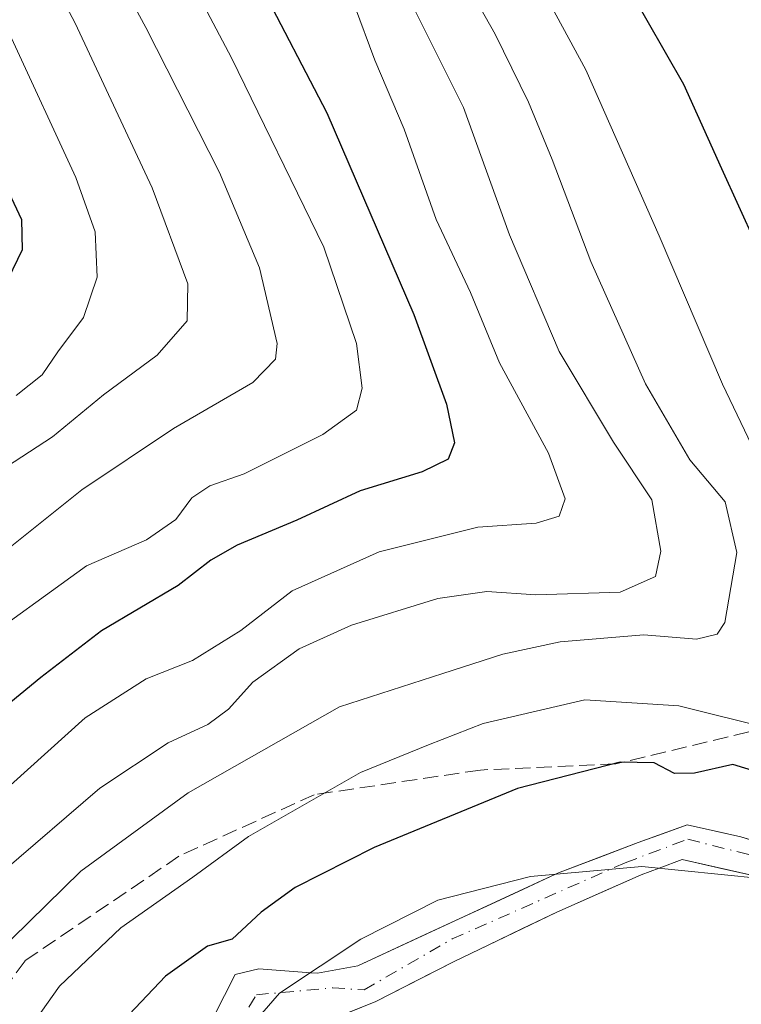
# Model space of a CAD drawing. Units: metres. Extents: x 610152 to 613580, y 4773276 to 4775646.
# Drawn here: x 612296 to 612374, y 4773475 to 4773582 of the extents above; entities that cross this region are included whole.
import ezdxf

# ---------------------------------------------------------------- set-up
doc = ezdxf.new("R2010")
doc.units = ezdxf.units.M
doc.header["$MEASUREMENT"] = 0
doc.linetypes.add('DGN Style 3', pattern=[2.307223458686699, 1.648016756204785, -0.6592067024819142])
doc.linetypes.add('DGN Style 4', pattern=[2.6384748266838614, 1.318413404963828, -0.6592067024819142, 0.001648016756204785, -0.6592067024819142])
for name, color, linetype, lineweight in [('Arbolado forestal CxS', 92, 'Continuous', 0), ('Corriente natural Cxs', 4, 'Continuous', 13), ('Corriente natural eje', 4, 'DGN Style 4', 0), ('Curva de nivel maestra', 30, 'Continuous', 30), ('Curva de nivel normal', 30, 'Continuous', 0), ('Entidad de ámbito territorial', 7, 'Continuous', 0), ('Entidad de ámbito territorial CxS', 92, 'Continuous', 0), ('Municipio', 91, 'Continuous', 13), ('Municipio CxS', 4, 'Continuous', 0), ('Senda', 7, 'DGN Style 3', 0), ('Suelo desnudo CxS', 253, 'Continuous', 0)]:
    doc.layers.add(name, color=color, linetype=linetype, lineweight=lineweight)

# ---------------------------------------------------------------- blocks, each defined once
blk = doc.blocks.new('*U14')
at = {"layer": 'Arbolado forestal CxS', "color": 92, "linetype": 'Continuous', "lineweight": 0}
blk.add_polyline3d([(612328.9933000002, 4773473.2141, 221.8065999999963), (612334.8803000003, 4773475.5953, 221.8407000000007), (612343.3469000002, 4773479.894900001, 221.5212000000029), (612354.4594999999, 4773485.252699999, 220.7559999999939), (612363.5877, 4773489.287699999, 220.0841999999975), (612365.5267000003, 4773490.0112, 220.2176000000036), (612368.0195000004, 4773490.941299999, 220.2828000000009), (612376.8169, 4773488.956900001, 219.6404999999941)], dxfattribs=at)
blk = doc.blocks.new('*U15')
at = {"layer": 'Arbolado forestal CxS', "color": 92, "linetype": 'Continuous', "lineweight": 0}
blk.add_polyline3d([(612374.8979000002, 4773584.3617, 221.1879000000045), (612398.4565000003, 4773542.556299999, 221.117499999993), (612394.7940999996, 4773512.0285, 224.7366000000038), (612407.4951, 4773490.0112, 219.7589000000008), (612401.6693000002, 4773487.853499999, 219.1594000000041), (612400.5308999997, 4773487.3203, 219.1947999999975), (612395.3985000001, 4773484.9167, 219.4652999999962), (612389.1278999997, 4773486.266100001, 219.7005000000063), (612386.5274999999, 4773487.793299999, 219.8325000000041), (612384.1272999998, 4773489.2029, 220.2170000000042), (612380.5554999998, 4773491.504899999, 220.4904999999999), (612374.3640999999, 4773493.4099, 220.7986999999994), (612368.5696999999, 4773494.6799, 221.5264000000025), (612363.2516999999, 4773492.774900001, 220.8319000000047), (612354.8300999999, 4773489.585100001, 221.0017999999982), (612354.3312999997, 4773489.3543, 221.0068000000028), (612343.8841000004, 4773484.519900001, 221.1943000000028), (612332.9303000001, 4773479.4397, 221.4250999999931), (612328.5647, 4773478.6461, 221.609500000006), (612327.8696999997, 4773478.698200001, 221.6839000000036), (612322.2147000004, 4773479.122300001, 223.3147000000026), (612319.6747000003, 4773478.487299999, 224.013300000006), (612317.3727000002, 4773473.962900001, 222.7222000000038)], dxfattribs=at)

msp = doc.modelspace()

# ---------------------------------------------------------------- linework, layer by layer
at = {"layer": 'Arbolado forestal CxS', "color": 92, "linetype": 'Continuous', "lineweight": 0}
for points in [[(612407.4951, 4773490.0112, 219.7589000000008), (612401.6693000002, 4773487.853499999, 219.1594000000041), (612400.5308999997, 4773487.3203, 219.1947999999975), (612395.3985000001, 4773484.9167, 219.4652999999962), (612389.1278999997, 4773486.266100001, 219.7005000000063), (612386.5274999999, 4773487.793299999, 219.8325000000041), (612384.1272999998, 4773489.2029, 220.2170000000042), (612380.5554999998, 4773491.504899999, 220.4904999999999), (612374.3640999999, 4773493.4099, 220.7986999999994), (612368.5696999999, 4773494.6799, 221.5264000000025), (612363.2516999999, 4773492.774900001, 220.8319000000047), (612354.8300999999, 4773489.585100001, 221.0017999999982), (612354.3312999997, 4773489.3543, 221.0068000000028), (612343.8841000004, 4773484.519900001, 221.1943000000028), (612332.9303000001, 4773479.4397, 221.4250999999931), (612328.5647, 4773478.6461, 221.609500000006), (612327.8696999997, 4773478.698200001, 221.6839000000036), (612322.2147000004, 4773479.122300001, 223.3147000000026), (612319.6747000003, 4773478.487299999, 224.013300000006), (612317.3727000002, 4773473.962900001, 222.7222000000038)], [(612376.8169, 4773488.956900001, 219.6404999999941), (612368.0195000004, 4773490.941299999, 220.2828000000009), (612365.5267000003, 4773490.0112, 220.2176000000036), (612363.5877, 4773489.287699999, 220.0841999999975), (612354.4594999999, 4773485.252699999, 220.7559999999939), (612343.3469000002, 4773479.894900001, 221.5212000000029), (612334.8803000003, 4773475.5953, 221.8407000000007), (612328.9933000002, 4773473.2141, 221.8065999999963)]]:
    msp.add_polyline3d(points, dxfattribs=at)
at = {"layer": 'Corriente natural Cxs', "color": 4, "linetype": 'Continuous', "lineweight": 13}
for points in [[(612317.3727000002, 4773473.962900001, 222.7222000000038), (612319.6747000003, 4773478.487299999, 224.013300000006), (612322.2147000004, 4773479.122300001, 223.3147000000026), (612327.8696999997, 4773478.698200001, 221.6839000000036), (612328.5647, 4773478.6461, 221.609500000006), (612332.9303000001, 4773479.4397, 221.4250999999931), (612343.8841000004, 4773484.519900001, 221.1943000000028), (612354.3312999997, 4773489.3543, 221.0068000000028), (612354.8300999999, 4773489.585100001, 221.0017999999982), (612363.2516999999, 4773492.774900001, 220.8319000000047), (612368.5696999999, 4773494.6799, 221.5264000000025), (612374.3640999999, 4773493.4099, 220.7986999999994), (612380.5554999998, 4773491.504899999, 220.4904999999999)], [(612317.3727000002, 4773473.962900001, 222.7222000000038), (612319.6747000003, 4773478.487299999, 224.013300000006), (612322.2147000004, 4773479.122300001, 223.3147000000026), (612327.8696999997, 4773478.698200001, 221.6839000000036), (612328.5647, 4773478.6461, 221.609500000006), (612332.9303000001, 4773479.4397, 221.4250999999931), (612343.8841000004, 4773484.519900001, 221.1943000000028), (612354.3312999997, 4773489.3543, 221.0068000000028), (612354.8300999999, 4773489.585100001, 221.0017999999982), (612363.2516999999, 4773492.774900001, 220.8319000000047), (612368.5696999999, 4773494.6799, 221.5264000000025), (612374.3640999999, 4773493.4099, 220.7986999999994), (612380.5554999998, 4773491.504899999, 220.4904999999999)], [(612376.8169, 4773488.956900001, 219.6404999999941), (612368.0195000004, 4773490.941299999, 220.2828000000009), (612365.5267000003, 4773490.0112, 220.2176000000036), (612363.5877, 4773489.287699999, 220.0841999999975), (612354.4594999999, 4773485.252699999, 220.7559999999939), (612343.3469000002, 4773479.894900001, 221.5212000000029), (612334.8803000003, 4773475.5953, 221.8407000000007), (612328.9933000002, 4773473.2141, 221.8065999999963)], [(612376.8169, 4773488.956900001, 219.6404999999941), (612368.0195000004, 4773490.941299999, 220.2828000000009), (612365.5267000003, 4773490.0112, 220.2176000000036), (612363.5877, 4773489.287699999, 220.0841999999975), (612354.4594999999, 4773485.252699999, 220.7559999999939), (612343.3469000002, 4773479.894900001, 221.5212000000029), (612334.8803000003, 4773475.5953, 221.8407000000007), (612328.9933000002, 4773473.2141, 221.8065999999963)]]:
    msp.add_polyline3d(points, dxfattribs=at)
at = {"layer": 'Corriente natural eje', "color": 4, "linetype": 'DGN Style 4', "lineweight": 0}
msp.add_polyline3d([(612319.7461000001, 4773472.6099, 221.6514000000025), (612321.9687000001, 4773476.314099999, 222.1328000000067), (612330.2237, 4773477.0551, 221.2390000000014), (612333.6102999998, 4773476.8433, 221.3564000000042), (612343.1353000002, 4773482.346700001, 220.800900000002), (612361.8679000001, 4773490.601700001, 220.3947000000044), (612368.6413000004, 4773493.1417, 220.7326999999932), (612379.5421000002, 4773490.390100001, 220.0528999999952), (612386.2094999999, 4773485.521700001, 219.4493999999977), (612394.5705000004, 4773483.5109, 219.2317999999941), (612408.8788999999, 4773488.706499999, 219.5325000000012)], dxfattribs=at)
at = {"layer": 'Curva de nivel maestra', "color": 30, "linetype": 'Continuous', "lineweight": 30, "flags": 128}
for points, elevation in [([(612294.2599999999, 4773649.9901), (612299.1399999997, 4773633.8301), (612302.6500000004, 4773626.210100001), (612307.3300000001, 4773614.2301), (612315.0899999999, 4773599.600099999), (612329.5999999996, 4773571.720100001), (612338.9800000006, 4773549.9301), (612342.5199999996, 4773540.210100001), (612343.4000000004, 4773536.0101), (612342.7000000002, 4773534.2601), (612339.9100000003, 4773532.880100001), (612333.1799999997, 4773530.840100001), (612326.3399999999, 4773527.670100001), (612319.8799999999, 4773524.940099999), (612317.0300000003, 4773523.340100001), (612313.5099999999, 4773520.600099999), (612305.2000000002, 4773515.6801), (612298.6399999997, 4773510.6501), (612291.8899999997, 4773505.110099999)], 250), ([(612362.2199999997, 4773585.2501), (612368.1699999999, 4773574.850099999), (612372.2599999999, 4773565.710100001), (612381.4800000006, 4773545.5001)], 225), ([(612293.5199999996, 4773566.5701), (612296.54, 4773560.1801), (612296.6200000001, 4773556.920100001), (612294.5800000001, 4773552.640100001)], 275), ([(612379.1500000004, 4773499.4801), (612373.5199999996, 4773501.2401), (612369.3700000001, 4773500.280099999), (612367.1799999997, 4773500.2401), (612364.9800000006, 4773501.4001), (612361.3200000003, 4773501.4801), (612350.2100000001, 4773498.630100001), (612334.7000000002, 4773492.2401), (612326.1600000003, 4773487.9001), (612322.4699999997, 4773485.2401), (612319.3499999996, 4773482.3201), (612316.6799999997, 4773481.5801), (612312.1399999997, 4773478.340100001), (612303.5800000001, 4773469.290100001)], 225)]:
    msp.add_lwpolyline(points, dxfattribs=dict(at, elevation=elevation))
at = {"layer": 'Curva de nivel normal', "color": 30, "linetype": 'Continuous', "lineweight": 0, "flags": 128}
for points, elevation in [([(612309.1500000004, 4773687.800000001), (612314.8799999999, 4773655.279999999), (612320.0599999996, 4773635.26), (612324.54, 4773623.58), (612334.3899999997, 4773603.99), (612347.7999999998, 4773580.25), (612351.4000000004, 4773572.9), (612353.9699999997, 4773566.689999999), (612358.1299999999, 4773555.640000001), (612364.0700000003, 4773542.4), (612368.8600000005, 4773534.189999999), (612372.6600000003, 4773529.65), (612373.9400000004, 4773524.17), (612372.6500000004, 4773516.58), (612371.8099999996, 4773515.310000001), (612369.5599999996, 4773514.789999999), (612363.8899999997, 4773515.24), (612354.8200000003, 4773514.49), (612348.6100000005, 4773513.17), (612342.1299999999, 4773511.060000001), (612330.9500000002, 4773507.470000001), (612314.5800000001, 4773498.15), (612302.9900000002, 4773489.67), (612295.5, 4773482.359999999)], 235), ([(612294.2400000002, 4773628.609999999), (612298.8099999996, 4773617.960000001), (612304.4900000002, 4773605.680000001), (612319.2800000003, 4773577.699999999), (612329.25, 4773557.210000001), (612332.79, 4773546.779999999), (612333.3899999997, 4773541.960000001), (612332.8099999996, 4773539.57), (612329.1600000003, 4773536.930000001), (612320.6399999997, 4773532.67), (612316.9400000004, 4773531.380000001), (612314.9900000002, 4773530.060000001), (612313.25, 4773527.720000001), (612310.0800000001, 4773525.539999999), (612303.5999999996, 4773522.710000001), (612290.9100000003, 4773513.57)], 255), ([(612294.6600000003, 4773610.77), (612303.1799999997, 4773593.539999999), (612309.9900000002, 4773580.980000001), (612317.9600000001, 4773565.279999999), (612322.3099999996, 4773554.970000001), (612324.2199999997, 4773546.789999999), (612324.0199999996, 4773545.09), (612321.5899999999, 4773542.57), (612313, 4773537.58), (612303.0800000001, 4773530.930000001), (612292.5800000001, 4773522.57)], 260), ([(612295.2300000006, 4773469.57), (612300.6699999999, 4773477.24), (612307.3099999996, 4773483.57), (612315.0999999996, 4773489.039999999), (612321.1299999999, 4773493.439999999), (612333.2400000002, 4773500.350000001), (612340.5800000001, 4773503.359999999), (612346.4800000006, 4773505.65), (612357.5099999999, 4773508.210000001), (612367.6500000004, 4773507.59), (612377.9500000002, 4773505), (612380.8600000005, 4773504.029999999), (612381.2300000006, 4773505.779999999), (612380.5800000001, 4773508.800000001), (612380.8799999999, 4773512.539999999), (612380.5999999996, 4773520.59), (612377.5199999996, 4773531.680000001), (612372.3799999999, 4773542.380000001), (612365.54, 4773558.430000001), (612357.5899999999, 4773576.380000001), (612340.3899999997, 4773608.130000001)], 230), ([(612292.4100000003, 4773531.810000001), (612299.9100000003, 4773536.680000001), (612305.4100000003, 4773541.210000001), (612311.2400000002, 4773545.5), (612314.4800000006, 4773549.220000001), (612314.54, 4773553.24), (612310.6799999997, 4773563.600000001), (612305.7100000001, 4773574.24), (612302.3799999999, 4773581.449999999), (612294.3600000005, 4773596.539999999)], 265.0000000000001), ([(612338.29, 4773584.550000001), (612344.3700000001, 4773572.300000001), (612349.3499999996, 4773558.529999999), (612354.7300000006, 4773545.92), (612360.5999999996, 4773536.109999999), (612364.7400000002, 4773529.850000001), (612365.7199999997, 4773524.32), (612365.1200000001, 4773521.57), (612361.3200000003, 4773519.869999999), (612352.1799999997, 4773519.600000001), (612346.8899999997, 4773519.960000001), (612341.5800000001, 4773519.17), (612332.2400000002, 4773516.300000001), (612326.5800000001, 4773513.74), (612321.5800000001, 4773510.130000001), (612318.9500000002, 4773507.220000001), (612316.7199999997, 4773505.550000001), (612312.4299999997, 4773503.560000001), (612305.04, 4773498.65), (612294.4800000006, 4773489.57)], 240), ([(612332.5899999999, 4773583.359999999), (612334.7599999999, 4773577.439999999), (612337.9600000001, 4773569.980000001), (612341.4199999999, 4773560.189999999), (612345.1100000005, 4773552.300000001), (612348.2599999999, 4773544.67), (612353.5800000001, 4773534.9), (612355.3700000001, 4773529.970000001), (612354.7000000002, 4773528.100000001), (612352.2400000002, 4773527.34), (612345.9100000003, 4773526.9), (612335.2400000002, 4773524.25), (612325.8399999999, 4773520.01), (612320.2800000003, 4773515.74), (612315.04, 4773512.480000001), (612310.04, 4773510.51), (612303.4500000002, 4773506.279999999), (612291.2800000003, 4773495.33)], 245), ([(612295.4900000002, 4773579.810000001), (612302.4199999999, 4773564.74), (612304.5099999999, 4773558.84), (612304.7400000002, 4773553.939999999), (612303.2800000003, 4773549.59), (612300.4900000002, 4773545.859999999), (612298.7800000003, 4773543.369999999), (612295.9800000006, 4773541.15)], 270)]:
    msp.add_lwpolyline(points, dxfattribs=dict(at, elevation=elevation))
at = {"layer": 'Entidad de ámbito territorial', "color": 7, "linetype": 'Continuous', "lineweight": 0, "flags": 128}
msp.add_lwpolyline([(612433.7679999986, 4773583.660000001), (612434.7849999992, 4773567.777000002), (612433.2419999985, 4773552.997999999), (612433.6869999992, 4773541.049000001), (612435.3699999988, 4773531.282000002), (612440.9929999987, 4773521.576999998), (612441.0269999997, 4773511.529999999), (612438.9939999992, 4773503.484), (612435.9060000001, 4773497.838000001), (612430.8820000002, 4773493.942000001), (612425.0739999987, 4773491.305000002), (612416.2099999988, 4773489.001000003), (612407.1979999989, 4773487.967000003), (612396.152, 4773486.900000002), (612386.7279999992, 4773487.767000004), (612376.5369999979, 4773488.875999998), (612363.6719999984, 4773490.197000002), (612351.6089999988, 4773489.113), (612341.6040000002, 4773486.537000001), (612333.2790000002, 4773482.334000001), (612324.472, 4773476.469000001), (612318.7279999983, 4773469.890000002)], dxfattribs=at)
at = {"layer": 'Entidad de ámbito territorial CxS', "color": 92, "linetype": 'Continuous', "lineweight": 0, "flags": 128}
msp.add_lwpolyline([(612433.7679999993, 4773583.66), (612434.785, 4773567.777000001), (612433.2419999992, 4773552.998000001), (612433.6870000003, 4773541.049000001), (612435.3699999995, 4773531.282000001), (612440.9929999996, 4773521.576999999), (612441.0270000005, 4773511.529999998), (612438.9940000002, 4773503.483999999), (612435.9060000009, 4773497.838000001), (612430.882000001, 4773493.942), (612425.0739999994, 4773491.305000001), (612416.2099999996, 4773489.001000001), (612407.1979999997, 4773487.967000001), (612396.1520000009, 4773486.900000001), (612386.728, 4773487.767000002), (612376.5369999988, 4773488.875999999), (612363.6719999993, 4773490.197000002), (612351.6089999997, 4773489.113), (612341.604000001, 4773486.537000001), (612333.279000001, 4773482.334), (612324.4720000008, 4773476.469000001), (612318.7279999991, 4773469.890000002)], dxfattribs=at)
at = {"layer": 'Municipio', "color": 91, "linetype": 'Continuous', "lineweight": 13, "flags": 128}
msp.add_lwpolyline([(612433.7679999986, 4773583.660000001), (612434.7849999992, 4773567.777000002), (612433.2419999985, 4773552.997999999), (612433.6869999992, 4773541.049000001), (612435.3699999988, 4773531.282000002), (612440.9929999987, 4773521.576999998), (612441.0269999997, 4773511.529999999), (612438.9939999992, 4773503.484), (612435.9060000001, 4773497.838000001), (612430.8820000002, 4773493.942000001), (612425.0739999987, 4773491.305000002), (612416.2099999988, 4773489.001000003), (612407.1979999989, 4773487.967000003), (612396.152, 4773486.900000002), (612386.7279999992, 4773487.767000004), (612376.5369999979, 4773488.875999998), (612363.6719999984, 4773490.197000002), (612351.6089999988, 4773489.113), (612341.6040000002, 4773486.537000001), (612333.2790000002, 4773482.334000001), (612324.472, 4773476.469000001), (612318.7279999983, 4773469.890000002)], dxfattribs=at)
msp.add_lwpolyline([(612433.7679999986, 4773583.660000001), (612434.7849999992, 4773567.777000002), (612433.2419999985, 4773552.997999999), (612433.6869999992, 4773541.049000001), (612435.3699999988, 4773531.282000002), (612440.9929999987, 4773521.576999998), (612441.0269999997, 4773511.529999999), (612438.9939999992, 4773503.484), (612435.9060000001, 4773497.838000001), (612430.8820000002, 4773493.942000001), (612425.0739999987, 4773491.305000002), (612416.2099999988, 4773489.001000003), (612407.1979999989, 4773487.967000003), (612396.152, 4773486.900000002), (612386.7279999992, 4773487.767000004), (612376.5369999979, 4773488.875999998), (612363.6719999984, 4773490.197000002), (612351.6089999988, 4773489.113), (612341.6040000002, 4773486.537000001), (612333.2790000002, 4773482.334000001), (612324.472, 4773476.469000001), (612318.7279999983, 4773469.890000002)], dxfattribs=at)
at = {"layer": 'Municipio CxS', "color": 4, "linetype": 'Continuous', "lineweight": 0, "flags": 128}
for points in [[(612318.7279999991, 4773469.890000002), (612324.4720000008, 4773476.469000001), (612333.279000001, 4773482.334), (612341.604000001, 4773486.537000001), (612351.6089999997, 4773489.113), (612363.6719999993, 4773490.197000002), (612376.5369999988, 4773488.875999999), (612386.728, 4773487.767000002), (612396.1520000009, 4773486.900000001), (612407.1979999997, 4773487.967000001), (612416.2099999996, 4773489.001000001), (612425.0739999994, 4773491.305000001), (612430.882000001, 4773493.942), (612435.9060000009, 4773497.838000001), (612438.9940000002, 4773503.483999999), (612441.0270000005, 4773511.529999998), (612440.9929999996, 4773521.576999999), (612435.3699999995, 4773531.282000001), (612433.6870000003, 4773541.049000001), (612433.2419999992, 4773552.998000001), (612434.785, 4773567.777000001), (612433.7679999993, 4773583.66)], [(612433.7679999993, 4773583.66), (612434.785, 4773567.777000001), (612433.2419999992, 4773552.998000001), (612433.6870000003, 4773541.049000001), (612435.3699999995, 4773531.282000001), (612440.9929999996, 4773521.576999999), (612441.0270000005, 4773511.529999998), (612438.9940000002, 4773503.483999999), (612435.9060000009, 4773497.838000001), (612430.882000001, 4773493.942), (612425.0739999994, 4773491.305000001), (612416.2099999996, 4773489.001000001), (612407.1979999997, 4773487.967000001), (612396.1520000009, 4773486.900000001), (612386.728, 4773487.767000002), (612376.5369999988, 4773488.875999999), (612363.6719999993, 4773490.197000002), (612351.6089999997, 4773489.113), (612341.604000001, 4773486.537000001), (612333.279000001, 4773482.334), (612324.4720000008, 4773476.469000001), (612318.7279999991, 4773469.890000002)]]:
    msp.add_lwpolyline(points, dxfattribs=at)
at = {"layer": 'Senda', "color": 7, "linetype": 'DGN Style 3', "lineweight": 0}
msp.add_polyline3d([(612400.1300999997, 4773545.390100001, 224.1266999999934), (612398.6300999997, 4773528.710100001, 224.7684000000008), (612392.6401000004, 4773515.4001, 225.1149000000005), (612377.4700999996, 4773505.280099999, 230.5673999999999), (612360.8300999999, 4773501.290100001, 229.5280000000057), (612346.1901000004, 4773500.630100001, 234.2927000000054), (612328.2301000003, 4773497.960100001, 237.692200000005), (612313.5900999998, 4773491.3101, 237.559500000003), (612296.9501, 4773480.0001, 242.0267000000022), (612287.6401000004, 4773467.360099999, 240.1331000000064), (612281.6501000002, 4773444.7301, 240.036300000007), (612280.3201000001, 4773420.110099999, 243.4722000000038), (612282.9801000003, 4773402.1501, 249.6033000000025), (612290.9700999996, 4773388.170100001, 242.099000000002), (612298.9501, 4773376.860099999, 247.6303999999946), (612306.2701000003, 4773363.550100001, 248.0650000000023), (612304.9401000004, 4773343.590100001, 247.7464999999939), (612295.6201, 4773327.620100001, 250.0176999999967), (612279.5201000003, 4773310.670100001, 253.0222000000067), (612279.5197000002, 4773310.669299999, 253.0222000000067)], dxfattribs=at)
at = {"layer": 'Suelo desnudo CxS', "color": 253, "linetype": 'Continuous', "lineweight": 0}
for points in [[(612317.3727000002, 4773473.962900001, 222.7222000000038), (612318.5236999998, 4773476.225099999, 223.3733999999968), (612319.6747000003, 4773478.487299999, 224.013300000006), (612322.2147000004, 4773479.122300001, 223.3147000000026), (612325.0422, 4773478.910300001, 222.4205999999977), (612327.8696999997, 4773478.698200001, 221.6839000000036), (612328.5647, 4773478.6461, 221.609500000006), (612332.9303000001, 4773479.4397, 221.4250999999931), (612336.5816000003, 4773481.133099999, 221.2271999999939), (612340.2328000005, 4773482.826500001, 221.0019999999931), (612343.8841000004, 4773484.519900001, 221.1943000000028), (612347.3664999995, 4773486.1314, 221.0708000000013), (612350.8488999996, 4773487.742799999, 220.8920000000071), (612354.3312999997, 4773489.3543, 221.0068000000028), (612354.8300999999, 4773489.585100001, 221.0017999999982), (612359.0409000004, 4773491.180000001, 220.8127999999997), (612363.2516999999, 4773492.774900001, 220.8319000000047), (612365.9106999999, 4773493.727399999, 221.1762000000017), (612368.5696999999, 4773494.6799, 221.5264000000025), (612371.4669000005, 4773494.0449, 221.1300000000047), (612374.3640999999, 4773493.4099, 220.7986999999994), (612377.4598000003, 4773492.457400001, 220.2617999999929)], [(612407.4951, 4773490.0112, 219.7589000000008), (612401.6693000002, 4773487.853499999, 219.1594000000041), (612400.5308999997, 4773487.3203, 219.1947999999975), (612395.3985000001, 4773484.9167, 219.4652999999962), (612389.1278999997, 4773486.266100001, 219.7005000000063), (612386.5274999999, 4773487.793299999, 219.8325000000041), (612384.1272999998, 4773489.2029, 220.2170000000042), (612380.5554999998, 4773491.504899999, 220.4904999999999), (612374.3640999999, 4773493.4099, 220.7986999999994), (612368.5696999999, 4773494.6799, 221.5264000000025), (612363.2516999999, 4773492.774900001, 220.8319000000047), (612354.8300999999, 4773489.585100001, 221.0017999999982), (612354.3312999997, 4773489.3543, 221.0068000000028), (612343.8841000004, 4773484.519900001, 221.1943000000028), (612332.9303000001, 4773479.4397, 221.4250999999931), (612328.5647, 4773478.6461, 221.609500000006), (612327.8696999997, 4773478.698200001, 221.6839000000036), (612322.2147000004, 4773479.122300001, 223.3147000000026), (612319.6747000003, 4773478.487299999, 224.013300000006), (612317.3727000002, 4773473.962900001, 222.7222000000038)], [(612376.8169, 4773488.956900001, 219.6404999999941), (612368.0195000004, 4773490.941299999, 220.2828000000009), (612365.5267000003, 4773490.0112, 220.2176000000036), (612363.5877, 4773489.287699999, 220.0841999999975), (612354.4594999999, 4773485.252699999, 220.7559999999939), (612343.3469000002, 4773479.894900001, 221.5212000000029), (612334.8803000003, 4773475.5953, 221.8407000000007), (612328.9933000002, 4773473.2141, 221.8065999999963)], [(612376.8169, 4773488.956900001, 219.6404999999941), (612372.4182000002, 4773489.949100001, 219.9786000000022), (612368.0195000004, 4773490.941299999, 220.2828000000009), (612365.5267000003, 4773490.0112, 220.2176000000036), (612363.5877, 4773489.287699999, 220.0841999999975), (612359.0236000001, 4773487.270199999, 219.9945000000007), (612354.4594999999, 4773485.252699999, 220.7559999999939), (612350.7553000003, 4773483.466800001, 220.881899999993), (612347.0510999998, 4773481.6808, 220.9532000000036), (612343.3469000002, 4773479.894900001, 221.5212000000029), (612339.1135999998, 4773477.745100001, 221.5941000000021), (612334.8803000003, 4773475.5953, 221.8407000000007), (612331.9368000003, 4773474.4047, 221.8797999999952)]]:
    msp.add_polyline3d(points, dxfattribs=at)

# ---------------------------------------------------------------- block references
at = {"layer": 'Arbolado forestal CxS', "color": 92, "linetype": 'Continuous', "lineweight": 0}
for name in ['*U14', '*U15']:
    msp.add_blockref(name, (0, 0), dxfattribs=at)

doc.saveas('drawing.dxf')
